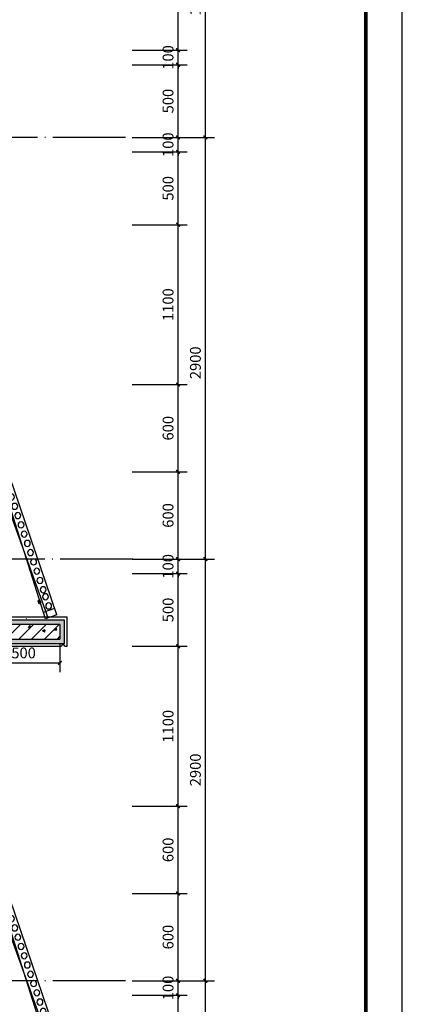
# Model space of a CAD drawing. Extents: x 2721426 to 8329931, y -1356264 to 38412.
# Drawn here: x 4214667 to 4217298, y -752372 to -745600 of the extents above; entities that cross this region are included whole.
import ezdxf

# ---------------------------------------------------------------- set-up
doc = ezdxf.new("R2010")
doc.units = 0
doc.header["$LTSCALE"] = 1000
doc.header["$MEASUREMENT"] = 0
doc.linetypes.add('DOTE', pattern=[2.42, 2, -0.2, 0.02, -0.2])
for name, color, linetype in [('-面层', 151, 'Continuous'), ('0_15', 221, 'Continuous'), ('COLUMN', 9, 'Continuous'), ('DOTE', 144, 'DOTE'), ('PUB_DIM', 65, 'Continuous'), ('PUB_HATCH', 8, 'Continuous'), ('TEL_TITLE', 7, 'Continuous'), ('WALL', 42, 'Continuous')]:
    doc.layers.add(name, color=color, linetype=linetype)
doc.styles.add('_TCH_DIM_T3', font='SIMPLEX', dxfattribs={"width": 0.705882, "bigfont": 'GBCBIG'})
doc.dimstyles.new('_TCH_ARCH&&25', dxfattribs={"dimtxt": 74.375, "dimasz": 25, "dimexe": 62.5, "dimexo": 75, "dimgap": 31.5625, "dimtad": 1, "dimdec": 0, "dimzin": 0, "dimdsep": 46, "dimtxsty": '_TCH_DIM_T3', "dimblk": 'ARCHTICK', "dimcen": 0.09, "dimclrt": 7, "dimazin": 2, "dimtfac": 1, "dimtdec": 0, "dimtix": 1, "dimtmove": 2, "dimatfit": 3, "dimfxl": 1, "dimtolj": 1, "dimtzin": 0, "dimarcsym": 0})

# ---------------------------------------------------------------- blocks, each defined once
blk = doc.blocks.new('4we5weryrtuyru')
at = {"layer": '0_15'}
for p, q in [((918773.5, 828336.8), (919133.6, 829393.3)), ((919133.6, 829393.3), (919212.4, 829366.5)), ((918833.3, 828316.4), (919212.4, 829366.5)), ((918851.4, 828310.3), (919177.2, 829330.4)), ((919099.4, 829023.7), (919201.7, 829319.1)), ((919119, 829350.3), (919196.9, 829323.7)), ((919090.4, 829026.7), (919099.4, 829023.7)), ((918788.2, 828379.9), (918866.1, 828353.3)), ((918773.5, 828336.8), (918851.4, 828310.3))]:
    blk.add_line(p, q, dxfattribs=at)
for points in [[(919099.7, 829055.6), (919106.5, 829075.8), (919111.8, 829074), (919104.9, 829053.9)], [(919109.2, 829052.4), (919116.1, 829072.5), (919121.3, 829070.8), (919114.4, 829050.6)], [(919116.6, 829056.9), (919119.2, 829064.5), (919122.5, 829063.4), (919119.9, 829055.7)], [(918882.8, 828419.5), (918889.7, 828439.6), (918894.9, 828437.9), (918888, 828417.7)], [(918892.4, 828416.2), (918899.2, 828436.4), (918904.4, 828434.6), (918897.6, 828414.5)]]:
    blk.add_lwpolyline(points, close=True, dxfattribs=at)
for points in [[(919100.3, 829057.4), (919105.5, 829055.6)], [(919101.4, 829060.8), (919106.7, 829059)], [(919104.8, 829070.6), (919110, 829068.8)], [(919106, 829074.1), (919111.2, 829072.3)], [(919106.5, 829075.8), (919111.8, 829074)], [(919109.8, 829054.1), (919115, 829052.3)], [(919111, 829057.6), (919116.2, 829055.8)], [(919114.3, 829067.4), (919119.5, 829065.6)], [(919115.5, 829070.8), (919120.7, 829069)], [(918887.9, 828434.5), (918893.2, 828432.7)], [(918889.1, 828437.9), (918894.3, 828436.1)], [(918889.7, 828439.6), (918894.9, 828437.9)], [(918883.4, 828421.2), (918888.6, 828419.4)], [(918884.6, 828424.7), (918889.8, 828422.9)], [(918892.9, 828418), (918898.2, 828416.2)]]:
    blk.add_lwpolyline(points, dxfattribs=at)
for centre in [(919127.7, 829274.6), (919106, 829210.9), (919084.3, 829147.2), (919040.9, 829019.8), (919062.6, 829083.5), (919019.1, 828956.1), (918997.4, 828892.4), (918975.7, 828828.7), (918954, 828765), (918932.3, 828701.3), (918910.6, 828637.5), (918888.8, 828573.8), (918867.1, 828510.1), (918850.7, 828461.9), (918829, 828398.2)]:
    blk.add_circle(centre, 20.5, dxfattribs=at)
blk = doc.blocks.new('_ArchTick')
at = {"color": 0, "linetype": 'ByBlock', "const_width": 0.4}
blk.add_lwpolyline([(-0.5, -0.5), (0.5, 0.5)], dxfattribs=at)
blk = doc.blocks.new('*D2600')
at = {"layer": 'Defpoints', "color": 0, "transparency": 16777216}
for p in [(4214443.7, -749814.9), (4214944.1, -749814.9), (4214944.1, -750023.6)]:
    blk.add_point(p, dxfattribs=at)
at = {"layer": 'PUB_DIM', "color": 0, "lineweight": -2, "transparency": 16777216}
for p, q in [((4214443.7, -749889.9), (4214443.7, -750086.1)), ((4214944.1, -749889.9), (4214944.1, -750086.1)), ((4214443.7, -750023.6), (4214944.1, -750023.6))]:
    blk.add_line(p, q, dxfattribs=at)
at = {"layer": 'PUB_DIM', "color": 0, "lineweight": -2, "transparency": 16777216, "xscale": 25, "yscale": 25, "zscale": 25, "rotation": 180}
blk.add_blockref('_ArchTick', (4214443.7, -750023.6), dxfattribs=at)
at = {"layer": 'PUB_DIM', "color": 0, "lineweight": -2, "transparency": 16777216, "xscale": 25, "yscale": 25, "zscale": 25}
blk.add_blockref('_ArchTick', (4214944.1, -750023.6), dxfattribs=at)
at = {"layer": 'PUB_DIM', "color": 7, "transparency": 16777216, "insert": (4214693.9, -749954.8), "char_height": 74.38, "attachment_point": 5, "style": '_TCH_DIM_T3'}
blk.add_mtext('\\A1;500', dxfattribs=at)
blk = doc.blocks.new('*D2612')
at = {"layer": 'Defpoints', "color": 0, "transparency": 16777216}
for p in [(4215365.4, -752309.4), (4215756.2, -752309.4), (4215365.4, -752809.4)]:
    blk.add_point(p, dxfattribs=at)
at = {"layer": 'PUB_DIM', "color": 0, "lineweight": -2, "transparency": 16777216}
for p, q in [((4215440.4, -752309.4), (4215818.7, -752309.4)), ((4215756.2, -752809.4), (4215756.2, -752309.4)), ((4215440.4, -752809.4), (4215818.7, -752809.4))]:
    blk.add_line(p, q, dxfattribs=at)
at = {"layer": 'PUB_DIM', "color": 0, "lineweight": -2, "transparency": 16777216, "xscale": 25, "yscale": 25, "zscale": 25}
for p, rotation in [((4215756.2, -752309.4), 90), ((4215756.2, -752809.4), 270)]:
    blk.add_blockref('_ArchTick', p, dxfattribs=dict(at, rotation=rotation))
at = {"layer": 'PUB_DIM', "color": 7, "transparency": 16777216, "insert": (4215687.4, -752559.4), "char_height": 74.38, "attachment_point": 5, "rotation": 90, "style": '_TCH_DIM_T3'}
blk.add_mtext('\\A1;500', dxfattribs=at)
blk = doc.blocks.new('*D2613')
at = {"layer": 'Defpoints', "color": 0, "transparency": 16777216}
for p in [(4215365.4, -752209.4), (4215756.2, -752209.4), (4215365.4, -752309.4)]:
    blk.add_point(p, dxfattribs=at)
at = {"layer": 'PUB_DIM', "color": 0, "lineweight": -2, "transparency": 16777216}
for p, q in [((4215440.4, -752209.4), (4215818.7, -752209.4)), ((4215756.2, -752209.4), (4215756.2, -752184.4)), ((4215756.2, -752309.4), (4215756.2, -752209.4)), ((4215440.4, -752309.4), (4215818.7, -752309.4)), ((4215756.2, -752309.4), (4215756.2, -752334.4))]:
    blk.add_line(p, q, dxfattribs=at)
at = {"layer": 'PUB_DIM', "color": 0, "lineweight": -2, "transparency": 16777216, "xscale": 25, "yscale": 25, "zscale": 25}
for p, rotation in [((4215756.2, -752209.4), 270), ((4215756.2, -752309.4), 90)]:
    blk.add_blockref('_ArchTick', p, dxfattribs=dict(at, rotation=rotation))
at = {"layer": 'PUB_DIM', "color": 7, "transparency": 16777216, "insert": (4215687.4, -752259.4), "char_height": 74.38, "attachment_point": 5, "rotation": 90, "style": '_TCH_DIM_T3'}
blk.add_mtext('\\A1;100', dxfattribs=at)
blk = doc.blocks.new('*D2614')
at = {"layer": 'Defpoints', "color": 0, "transparency": 16777216}
for p in [(4215365.4, -751609.4), (4215756.2, -751609.4), (4215365.4, -752209.4)]:
    blk.add_point(p, dxfattribs=at)
at = {"layer": 'PUB_DIM', "color": 0, "lineweight": -2, "transparency": 16777216}
for p, q in [((4215440.4, -751609.4), (4215818.7, -751609.4)), ((4215756.2, -752209.4), (4215756.2, -751609.4)), ((4215440.4, -752209.4), (4215818.7, -752209.4))]:
    blk.add_line(p, q, dxfattribs=at)
at = {"layer": 'PUB_DIM', "color": 0, "lineweight": -2, "transparency": 16777216, "xscale": 25, "yscale": 25, "zscale": 25}
for p, rotation in [((4215756.2, -751609.4), 90), ((4215756.2, -752209.4), 270)]:
    blk.add_blockref('_ArchTick', p, dxfattribs=dict(at, rotation=rotation))
at = {"layer": 'PUB_DIM', "color": 7, "transparency": 16777216, "insert": (4215687.4, -751909.4), "char_height": 74.38, "attachment_point": 5, "rotation": 90, "style": '_TCH_DIM_T3'}
blk.add_mtext('\\A1;600', dxfattribs=at)
blk = doc.blocks.new('*D2615')
at = {"layer": 'Defpoints', "color": 0, "transparency": 16777216}
for p in [(4215365.4, -751009.4), (4215756.2, -751009.4), (4215365.4, -751609.4)]:
    blk.add_point(p, dxfattribs=at)
at = {"layer": 'PUB_DIM', "color": 0, "lineweight": -2, "transparency": 16777216}
for p, q in [((4215440.4, -751009.4), (4215818.7, -751009.4)), ((4215756.2, -751609.4), (4215756.2, -751009.4)), ((4215440.4, -751609.4), (4215818.7, -751609.4))]:
    blk.add_line(p, q, dxfattribs=at)
at = {"layer": 'PUB_DIM', "color": 0, "lineweight": -2, "transparency": 16777216, "xscale": 25, "yscale": 25, "zscale": 25}
for p, rotation in [((4215756.2, -751009.4), 90), ((4215756.2, -751609.4), 270)]:
    blk.add_blockref('_ArchTick', p, dxfattribs=dict(at, rotation=rotation))
at = {"layer": 'PUB_DIM', "color": 7, "transparency": 16777216, "insert": (4215687.4, -751309.4), "char_height": 74.38, "attachment_point": 5, "rotation": 90, "style": '_TCH_DIM_T3'}
blk.add_mtext('\\A1;600', dxfattribs=at)
blk = doc.blocks.new('*D2616')
at = {"layer": 'Defpoints', "color": 0, "transparency": 16777216}
for p in [(4215365.4, -749909.4), (4215756.2, -749909.4), (4215365.4, -751009.4)]:
    blk.add_point(p, dxfattribs=at)
at = {"layer": 'PUB_DIM', "color": 0, "lineweight": -2, "transparency": 16777216}
for p, q in [((4215440.4, -749909.4), (4215818.7, -749909.4)), ((4215756.2, -751009.4), (4215756.2, -749909.4)), ((4215440.4, -751009.4), (4215818.7, -751009.4))]:
    blk.add_line(p, q, dxfattribs=at)
at = {"layer": 'PUB_DIM', "color": 0, "lineweight": -2, "transparency": 16777216, "xscale": 25, "yscale": 25, "zscale": 25}
for p, rotation in [((4215756.2, -749909.4), 90), ((4215756.2, -751009.4), 270)]:
    blk.add_blockref('_ArchTick', p, dxfattribs=dict(at, rotation=rotation))
at = {"layer": 'PUB_DIM', "color": 7, "transparency": 16777216, "insert": (4215687.4, -750459.4), "char_height": 74.38, "attachment_point": 5, "rotation": 90, "style": '_TCH_DIM_T3'}
blk.add_mtext('\\A1;1100', dxfattribs=at)
blk = doc.blocks.new('*D2617')
at = {"layer": 'Defpoints', "color": 0, "transparency": 16777216}
for p in [(4215365.4, -749409.4), (4215756.2, -749409.4), (4215365.4, -749909.4)]:
    blk.add_point(p, dxfattribs=at)
at = {"layer": 'PUB_DIM', "color": 0, "lineweight": -2, "transparency": 16777216}
for p, q in [((4215440.4, -749409.4), (4215818.7, -749409.4)), ((4215756.2, -749909.4), (4215756.2, -749409.4)), ((4215440.4, -749909.4), (4215818.7, -749909.4))]:
    blk.add_line(p, q, dxfattribs=at)
at = {"layer": 'PUB_DIM', "color": 0, "lineweight": -2, "transparency": 16777216, "xscale": 25, "yscale": 25, "zscale": 25}
for p, rotation in [((4215756.2, -749409.4), 90), ((4215756.2, -749909.4), 270)]:
    blk.add_blockref('_ArchTick', p, dxfattribs=dict(at, rotation=rotation))
at = {"layer": 'PUB_DIM', "color": 7, "transparency": 16777216, "insert": (4215687.4, -749659.4), "char_height": 74.38, "attachment_point": 5, "rotation": 90, "style": '_TCH_DIM_T3'}
blk.add_mtext('\\A1;500', dxfattribs=at)
blk = doc.blocks.new('*D2618')
at = {"layer": 'Defpoints', "color": 0, "transparency": 16777216}
for p in [(4215365.4, -749309.4), (4215756.2, -749309.4), (4215365.4, -749409.4)]:
    blk.add_point(p, dxfattribs=at)
at = {"layer": 'PUB_DIM', "color": 0, "lineweight": -2, "transparency": 16777216}
for p, q in [((4215440.4, -749309.4), (4215818.7, -749309.4)), ((4215756.2, -749309.4), (4215756.2, -749284.4)), ((4215756.2, -749409.4), (4215756.2, -749309.4)), ((4215440.4, -749409.4), (4215818.7, -749409.4)), ((4215756.2, -749409.4), (4215756.2, -749434.4))]:
    blk.add_line(p, q, dxfattribs=at)
at = {"layer": 'PUB_DIM', "color": 0, "lineweight": -2, "transparency": 16777216, "xscale": 25, "yscale": 25, "zscale": 25}
for p, rotation in [((4215756.2, -749309.4), 270), ((4215756.2, -749409.4), 90)]:
    blk.add_blockref('_ArchTick', p, dxfattribs=dict(at, rotation=rotation))
at = {"layer": 'PUB_DIM', "color": 7, "transparency": 16777216, "insert": (4215687.4, -749359.4), "char_height": 74.38, "attachment_point": 5, "rotation": 90, "style": '_TCH_DIM_T3'}
blk.add_mtext('\\A1;100', dxfattribs=at)
blk = doc.blocks.new('*D2619')
at = {"layer": 'Defpoints', "color": 0, "transparency": 16777216}
for p in [(4215365.4, -748709.4), (4215756.2, -748709.4), (4215365.4, -749309.4)]:
    blk.add_point(p, dxfattribs=at)
at = {"layer": 'PUB_DIM', "color": 0, "lineweight": -2, "transparency": 16777216}
for p, q in [((4215440.4, -748709.4), (4215818.7, -748709.4)), ((4215756.2, -749309.4), (4215756.2, -748709.4)), ((4215440.4, -749309.4), (4215818.7, -749309.4))]:
    blk.add_line(p, q, dxfattribs=at)
at = {"layer": 'PUB_DIM', "color": 0, "lineweight": -2, "transparency": 16777216, "xscale": 25, "yscale": 25, "zscale": 25}
for p, rotation in [((4215756.2, -748709.4), 90), ((4215756.2, -749309.4), 270)]:
    blk.add_blockref('_ArchTick', p, dxfattribs=dict(at, rotation=rotation))
at = {"layer": 'PUB_DIM', "color": 7, "transparency": 16777216, "insert": (4215687.4, -749009.4), "char_height": 74.38, "attachment_point": 5, "rotation": 90, "style": '_TCH_DIM_T3'}
blk.add_mtext('\\A1;600', dxfattribs=at)
blk = doc.blocks.new('*D2620')
at = {"layer": 'Defpoints', "color": 0, "transparency": 16777216}
for p in [(4215365.4, -748109.4), (4215756.2, -748109.4), (4215365.4, -748709.4)]:
    blk.add_point(p, dxfattribs=at)
at = {"layer": 'PUB_DIM', "color": 0, "lineweight": -2, "transparency": 16777216}
for p, q in [((4215440.4, -748109.4), (4215818.7, -748109.4)), ((4215756.2, -748709.4), (4215756.2, -748109.4)), ((4215440.4, -748709.4), (4215818.7, -748709.4))]:
    blk.add_line(p, q, dxfattribs=at)
at = {"layer": 'PUB_DIM', "color": 0, "lineweight": -2, "transparency": 16777216, "xscale": 25, "yscale": 25, "zscale": 25}
for p, rotation in [((4215756.2, -748109.4), 90), ((4215756.2, -748709.4), 270)]:
    blk.add_blockref('_ArchTick', p, dxfattribs=dict(at, rotation=rotation))
at = {"layer": 'PUB_DIM', "color": 7, "transparency": 16777216, "insert": (4215687.4, -748409.4), "char_height": 74.38, "attachment_point": 5, "rotation": 90, "style": '_TCH_DIM_T3'}
blk.add_mtext('\\A1;600', dxfattribs=at)
blk = doc.blocks.new('*D2621')
at = {"layer": 'Defpoints', "color": 0, "transparency": 16777216}
for p in [(4215365.4, -747009.4), (4215756.2, -747009.4), (4215365.4, -748109.4)]:
    blk.add_point(p, dxfattribs=at)
at = {"layer": 'PUB_DIM', "color": 0, "lineweight": -2, "transparency": 16777216}
for p, q in [((4215440.4, -747009.4), (4215818.7, -747009.4)), ((4215756.2, -748109.4), (4215756.2, -747009.4)), ((4215440.4, -748109.4), (4215818.7, -748109.4))]:
    blk.add_line(p, q, dxfattribs=at)
at = {"layer": 'PUB_DIM', "color": 0, "lineweight": -2, "transparency": 16777216, "xscale": 25, "yscale": 25, "zscale": 25}
for p, rotation in [((4215756.2, -747009.4), 90), ((4215756.2, -748109.4), 270)]:
    blk.add_blockref('_ArchTick', p, dxfattribs=dict(at, rotation=rotation))
at = {"layer": 'PUB_DIM', "color": 7, "transparency": 16777216, "insert": (4215687.4, -747559.4), "char_height": 74.38, "attachment_point": 5, "rotation": 90, "style": '_TCH_DIM_T3'}
blk.add_mtext('\\A1;1100', dxfattribs=at)
blk = doc.blocks.new('*D2622')
at = {"layer": 'Defpoints', "color": 0, "transparency": 16777216}
for p in [(4215365.4, -746509.4), (4215756.2, -746509.4), (4215365.4, -747009.4)]:
    blk.add_point(p, dxfattribs=at)
at = {"layer": 'PUB_DIM', "color": 0, "lineweight": -2, "transparency": 16777216}
for p, q in [((4215440.4, -746509.4), (4215818.7, -746509.4)), ((4215756.2, -747009.4), (4215756.2, -746509.4)), ((4215440.4, -747009.4), (4215818.7, -747009.4))]:
    blk.add_line(p, q, dxfattribs=at)
at = {"layer": 'PUB_DIM', "color": 0, "lineweight": -2, "transparency": 16777216, "xscale": 25, "yscale": 25, "zscale": 25}
for p, rotation in [((4215756.2, -746509.4), 90), ((4215756.2, -747009.4), 270)]:
    blk.add_blockref('_ArchTick', p, dxfattribs=dict(at, rotation=rotation))
at = {"layer": 'PUB_DIM', "color": 7, "transparency": 16777216, "insert": (4215687.4, -746759.4), "char_height": 74.38, "attachment_point": 5, "rotation": 90, "style": '_TCH_DIM_T3'}
blk.add_mtext('\\A1;500', dxfattribs=at)
blk = doc.blocks.new('*D2623')
at = {"layer": 'Defpoints', "color": 0, "transparency": 16777216}
for p in [(4215365.4, -746409.4), (4215756.2, -746409.4), (4215365.4, -746509.4)]:
    blk.add_point(p, dxfattribs=at)
at = {"layer": 'PUB_DIM', "color": 0, "lineweight": -2, "transparency": 16777216}
for p, q in [((4215440.4, -746409.4), (4215818.7, -746409.4)), ((4215756.2, -746409.4), (4215756.2, -746384.4)), ((4215756.2, -746509.4), (4215756.2, -746409.4)), ((4215440.4, -746509.4), (4215818.7, -746509.4)), ((4215756.2, -746509.4), (4215756.2, -746534.4))]:
    blk.add_line(p, q, dxfattribs=at)
at = {"layer": 'PUB_DIM', "color": 0, "lineweight": -2, "transparency": 16777216, "xscale": 25, "yscale": 25, "zscale": 25}
for p, rotation in [((4215756.2, -746409.4), 270), ((4215756.2, -746509.4), 90)]:
    blk.add_blockref('_ArchTick', p, dxfattribs=dict(at, rotation=rotation))
at = {"layer": 'PUB_DIM', "color": 7, "transparency": 16777216, "insert": (4215687.4, -746459.4), "char_height": 74.38, "attachment_point": 5, "rotation": 90, "style": '_TCH_DIM_T3'}
blk.add_mtext('\\A1;100', dxfattribs=at)
blk = doc.blocks.new('*D2624')
at = {"layer": 'Defpoints', "color": 0, "transparency": 16777216}
for p in [(4215365.4, -745909.4), (4215756.2, -745909.4), (4215365.4, -746409.4)]:
    blk.add_point(p, dxfattribs=at)
at = {"layer": 'PUB_DIM', "color": 0, "lineweight": -2, "transparency": 16777216}
for p, q in [((4215440.4, -745909.4), (4215818.7, -745909.4)), ((4215756.2, -746409.4), (4215756.2, -745909.4)), ((4215440.4, -746409.4), (4215818.7, -746409.4))]:
    blk.add_line(p, q, dxfattribs=at)
at = {"layer": 'PUB_DIM', "color": 0, "lineweight": -2, "transparency": 16777216, "xscale": 25, "yscale": 25, "zscale": 25}
for p, rotation in [((4215756.2, -745909.4), 90), ((4215756.2, -746409.4), 270)]:
    blk.add_blockref('_ArchTick', p, dxfattribs=dict(at, rotation=rotation))
at = {"layer": 'PUB_DIM', "color": 7, "transparency": 16777216, "insert": (4215687.4, -746159.4), "char_height": 74.38, "attachment_point": 5, "rotation": 90, "style": '_TCH_DIM_T3'}
blk.add_mtext('\\A1;500', dxfattribs=at)
blk = doc.blocks.new('*D2625')
at = {"layer": 'Defpoints', "color": 0, "transparency": 16777216}
for p in [(4215365.4, -745809.4), (4215756.2, -745809.4), (4215365.4, -745909.4)]:
    blk.add_point(p, dxfattribs=at)
at = {"layer": 'PUB_DIM', "color": 0, "lineweight": -2, "transparency": 16777216}
for p, q in [((4215756.2, -745809.4), (4215756.2, -745784.4)), ((4215440.4, -745809.4), (4215818.7, -745809.4)), ((4215756.2, -745909.4), (4215756.2, -745809.4)), ((4215440.4, -745909.4), (4215818.7, -745909.4)), ((4215756.2, -745909.4), (4215756.2, -745934.4))]:
    blk.add_line(p, q, dxfattribs=at)
at = {"layer": 'PUB_DIM', "color": 0, "lineweight": -2, "transparency": 16777216, "xscale": 25, "yscale": 25, "zscale": 25}
for p, rotation in [((4215756.2, -745809.4), 270), ((4215756.2, -745909.4), 90)]:
    blk.add_blockref('_ArchTick', p, dxfattribs=dict(at, rotation=rotation))
at = {"layer": 'PUB_DIM', "color": 7, "transparency": 16777216, "insert": (4215687.4, -745859.4), "char_height": 74.38, "attachment_point": 5, "rotation": 90, "style": '_TCH_DIM_T3'}
blk.add_mtext('\\A1;100', dxfattribs=at)
blk = doc.blocks.new('*D2626')
at = {"layer": 'Defpoints', "color": 0, "transparency": 16777216}
for p in [(4215365.4, -744509.4), (4215756.2, -744509.4), (4215365.4, -745809.4)]:
    blk.add_point(p, dxfattribs=at)
at = {"layer": 'PUB_DIM', "color": 0, "lineweight": -2, "transparency": 16777216}
for p, q in [((4215440.4, -744509.4), (4215818.7, -744509.4)), ((4215756.2, -745809.4), (4215756.2, -744509.4)), ((4215440.4, -745809.4), (4215818.7, -745809.4))]:
    blk.add_line(p, q, dxfattribs=at)
at = {"layer": 'PUB_DIM', "color": 0, "lineweight": -2, "transparency": 16777216, "xscale": 25, "yscale": 25, "zscale": 25}
for p, rotation in [((4215756.2, -744509.4), 90), ((4215756.2, -745809.4), 270)]:
    blk.add_blockref('_ArchTick', p, dxfattribs=dict(at, rotation=rotation))
at = {"layer": 'PUB_DIM', "color": 7, "transparency": 16777216, "insert": (4215687.4, -745159.4), "char_height": 74.38, "attachment_point": 5, "rotation": 90, "style": '_TCH_DIM_T3'}
blk.add_mtext('\\A1;1300', dxfattribs=at)
blk = doc.blocks.new('*D2630')
at = {"layer": 'Defpoints', "color": 0, "transparency": 16777216}
for p in [(4215733, -752209.4), (4215944.2, -752209.4), (4215733, -755109.4)]:
    blk.add_point(p, dxfattribs=at)
at = {"layer": 'PUB_DIM', "color": 0, "lineweight": -2, "transparency": 16777216}
for p, q in [((4215808, -752209.4), (4216006.7, -752209.4)), ((4215944.2, -755109.4), (4215944.2, -752209.4)), ((4215808, -755109.4), (4216006.7, -755109.4))]:
    blk.add_line(p, q, dxfattribs=at)
at = {"layer": 'PUB_DIM', "color": 0, "lineweight": -2, "transparency": 16777216, "xscale": 25, "yscale": 25, "zscale": 25}
for p, rotation in [((4215944.2, -752209.4), 90), ((4215944.2, -755109.4), 270)]:
    blk.add_blockref('_ArchTick', p, dxfattribs=dict(at, rotation=rotation))
at = {"layer": 'PUB_DIM', "color": 7, "transparency": 16777216, "insert": (4215875.5, -753659.4), "char_height": 74.38, "attachment_point": 5, "rotation": 90, "style": '_TCH_DIM_T3'}
blk.add_mtext('\\A1;2900', dxfattribs=at)
blk = doc.blocks.new('*D2631')
at = {"layer": 'Defpoints', "color": 0, "transparency": 16777216}
for p in [(4215733, -749309.4), (4215944.2, -749309.4), (4215733, -752209.4)]:
    blk.add_point(p, dxfattribs=at)
at = {"layer": 'PUB_DIM', "color": 0, "lineweight": -2, "transparency": 16777216}
for p, q in [((4215808, -749309.4), (4216006.7, -749309.4)), ((4215944.2, -752209.4), (4215944.2, -749309.4)), ((4215808, -752209.4), (4216006.7, -752209.4))]:
    blk.add_line(p, q, dxfattribs=at)
at = {"layer": 'PUB_DIM', "color": 0, "lineweight": -2, "transparency": 16777216, "xscale": 25, "yscale": 25, "zscale": 25}
for p, rotation in [((4215944.2, -749309.4), 90), ((4215944.2, -752209.4), 270)]:
    blk.add_blockref('_ArchTick', p, dxfattribs=dict(at, rotation=rotation))
at = {"layer": 'PUB_DIM', "color": 7, "transparency": 16777216, "insert": (4215875.5, -750759.4), "char_height": 74.38, "attachment_point": 5, "rotation": 90, "style": '_TCH_DIM_T3'}
blk.add_mtext('\\A1;2900', dxfattribs=at)
blk = doc.blocks.new('*D2632')
at = {"layer": 'Defpoints', "color": 0, "transparency": 16777216}
for p in [(4215733, -746409.4), (4215944.2, -746409.4), (4215733, -749309.4)]:
    blk.add_point(p, dxfattribs=at)
at = {"layer": 'PUB_DIM', "color": 0, "lineweight": -2, "transparency": 16777216}
for p, q in [((4215808, -746409.4), (4216006.7, -746409.4)), ((4215944.2, -749309.4), (4215944.2, -746409.4)), ((4215808, -749309.4), (4216006.7, -749309.4))]:
    blk.add_line(p, q, dxfattribs=at)
at = {"layer": 'PUB_DIM', "color": 0, "lineweight": -2, "transparency": 16777216, "xscale": 25, "yscale": 25, "zscale": 25}
for p, rotation in [((4215944.2, -746409.4), 90), ((4215944.2, -749309.4), 270)]:
    blk.add_blockref('_ArchTick', p, dxfattribs=dict(at, rotation=rotation))
at = {"layer": 'PUB_DIM', "color": 7, "transparency": 16777216, "insert": (4215875.5, -747959.4), "char_height": 74.38, "attachment_point": 5, "rotation": 90, "style": '_TCH_DIM_T3'}
blk.add_mtext('\\A1;2900', dxfattribs=at)
blk = doc.blocks.new('*D2633')
at = {"layer": 'Defpoints', "color": 0, "transparency": 16777216}
for p in [(4215733, -744509.4), (4215944.2, -744509.4), (4215733, -746409.4)]:
    blk.add_point(p, dxfattribs=at)
at = {"layer": 'PUB_DIM', "color": 0, "lineweight": -2, "transparency": 16777216}
for p, q in [((4215808, -744509.4), (4216006.7, -744509.4)), ((4215944.2, -746409.4), (4215944.2, -744509.4)), ((4215808, -746409.4), (4216006.7, -746409.4))]:
    blk.add_line(p, q, dxfattribs=at)
at = {"layer": 'PUB_DIM', "color": 0, "lineweight": -2, "transparency": 16777216, "xscale": 25, "yscale": 25, "zscale": 25}
for p, rotation in [((4215944.2, -744509.4), 90), ((4215944.2, -746409.4), 270)]:
    blk.add_blockref('_ArchTick', p, dxfattribs=dict(at, rotation=rotation))
at = {"layer": 'PUB_DIM', "color": 7, "transparency": 16777216, "insert": (4215875.5, -745459.4), "char_height": 74.38, "attachment_point": 5, "rotation": 90, "style": '_TCH_DIM_T3'}
blk.add_mtext('\\A1;1900', dxfattribs=at)
blk = doc.blocks.new('A1E图框')
at = {"layer": 'TEL_TITLE', "color": 4}
blk.add_lwpolyline([(1517685, -22053), (1601785, -22053), (1601785, 37347), (1517685, 37347)], close=True, dxfattribs=at)
at = {"layer": 'TEL_TITLE', "color": 4, "const_width": 100}
blk.add_lwpolyline([(1600785, 36347), (1600785, -21053), (1520185, -21053), (1520185, 36347)], close=True, dxfattribs=at)

msp = doc.modelspace()

# ---------------------------------------------------------------- hatches: boundary and pattern name
at = {"layer": 'PUB_HATCH'}
h = msp.add_hatch(dxfattribs=at)
h.set_pattern_fill('HONEY', color=256, scale=6, style=0)
h.set_pattern_definition([(0, (2863709.65, -1118203.39), (14.2875, 8.24889), [9.525, -19.05]), (120, (2863709.65, -1118203.39), (-14.287498293, 8.248892957), [9.525, -19.05]), (60, (2863709.65, -1118203.39), (1.707e-06, 16.497782957), [-19.05, 9.525])])
h.paths.add_polyline_path([(4214473.7, -748789.4), (4214474.3, -748789.4), (4214473.2, -748629.4), (4214404.1, -748629.4), (4214405.2, -748659.4), (4214443.7, -748659.4), (4214443.7, -748759.4), (4214443.7, -749309.4), (4214443.7, -749759.4), (4214944.1, -749764.9), (4214944.1, -749864.9), (4214443.7, -749859.4), (4214443.7, -749889.4), (4214974.1, -749889.4), (4214974.1, -749729.4), (4214473.7, -749729.4)])
h = msp.add_hatch(dxfattribs=at)
h.set_pattern_fill('钢筋混凝土', color=252, scale=25, style=0)
h.set_pattern_definition([(45, (2733323.97, -627389.8), (-44.1941738, 44.1941738), []), (50, (2733323.97, -627389.8), (179.315046, -15.688034), [18.75, -206.25]), (355, (2733323.97, -627389.8), (-34.687833, 188.048033), [15, -165]), (100.4514, (2733338.91, -627391.11), (144.627345, 172.359886), [15.935047, -175.285528]), (46.1842, (2733323.97, -627339.8), (266.810262, -41.379754), [28.125, -309.375]), (96.6356, (2733346.2, -627343.25), (233.665676, 243.52947), [23.90257, -262.92825]), (351.1842, (2733323.97, -627339.8), (233.665486, 243.52965), [22.5, -247.5]), (21, (2733348.97, -627352.3), (149.226763, -100.654723), [18.75, -206.25]), (326, (2733348.97, -627352.3), (60.828833, 181.287511), [15, -165]), (71.4514, (2733361.4, -627360.69), (210.055657, 80.632624), [15.935047, -175.285528]), (37.5, (2733323.97, -627389.8), (3.0399638, 83.2234635), [0, -163, 0, -167.5, 0, -165.625]), (7.5, (2733323.97, -627389.8), (65.7673844, 98.602928), [0, -95.5, 0, -159.25, 0, -63.125]), (327.5, (2733268.22, -627389.8), (133.455609, -5.638718), [0, -62.5, 0, -195, 0, -258.75]), (317.5, (2733243.22, -627389.8), (145.796542, 25.026246), [0, -81.25, 0, -129.5, 0, -183.75])])
h.paths.add_polyline_path([(4214944.1, -749859.4), (4214944.1, -749759.4), (4214718.8, -749759.4), (4214711.9, -749709.8), (4214711.9, -749759.4), (4214443.7, -749759.4), (4214443.7, -749209.4), (4214243.7, -749209.4), (4214243.8, -749399.4), (4212743.5, -749399.4), (4212743.5, -749309.4), (4212547.5, -749309.4), (4212547.5, -749399.4), (4212189.2, -749399.4), (4212185.1, -749499.4), (4212543.7, -749499.4), (4212543.7, -749909.4), (4212743.7, -749909.4), (4212743.7, -749499.4), (4214244.1, -749499.4), (4214244.1, -749859.4)])

# ---------------------------------------------------------------- linework, layer by layer
at = {"layer": '-面层'}
for points in [[(4214977.1, -749909.4), (4214994.1, -749909.4), (4214994.1, -749709.4), (4214493.7, -749709.4), (4214493.7, -748809.4), (4214493.7, -748809.4), (4214493.7, -748609.4), (4214404.6, -748609.4)], [(4214443.7, -749889.4), (4214974.1, -749889.4), (4214974.1, -749729.4), (4214473.7, -749729.4), (4214473.7, -748789.4), (4214473.7, -748789.4), (4214473.7, -748629.4), (4214404.6, -748629.4)], [(4214443.7, -749909.4), (4214954, -749909.4)]]:
    msp.add_lwpolyline(points, dxfattribs=at)
msp.add_arc((4214965.6, -749911.1), 11.7, 8.23514, 171.76486, dxfattribs=at)
msp.add_arc((4214965.6, -749911.1), 11.7, 8.23514, 171.76486, dxfattribs=at)
at = {"layer": 'DOTE', "linetype": 'DOTE', "ltscale": 0.25}
for points in [[(4215394.8, -746409.4), (4212187.1, -746409.4)], [(4215444.8, -749309.4), (4212187.1, -749309.4)], [(4215394.8, -752209.4), (4212187.1, -752209.4)]]:
    msp.add_lwpolyline(points, dxfattribs=at)
at = {"layer": 'WALL'}
msp.add_line((4214944.1, -749759.4), (4214944.1, -749859.4), dxfattribs=at)
for points in [[(4214944.1, -749759.4), (4214443.7, -749759.4)], [(4214243.7, -749859.4), (4214944.1, -749859.4)]]:
    msp.add_lwpolyline(points, dxfattribs=at)

# ---------------------------------------------------------------- block references
at = {"color": 4, "xscale": 0.25, "yscale": 0.25, "zscale": 0.25, "rotation": 270}
msp.add_blockref('A1E图框', (4207961.6, -362641.8), dxfattribs=at)
at = {"layer": 'COLUMN', "xscale": -1}
for p in [(5133695.3, -1578030.1, 0), (5133695.3, -1580930.1, 0)]:
    msp.add_blockref('4we5weryrtuyru', p, dxfattribs=at)

# ---------------------------------------------------------------- dimensions: what is measured, and where the dimension line sits
at = {"layer": 'PUB_DIM'}
for p1, p2, distance, picture, middle in [((4215365.4, -745809.4), (4215365.4, -744509.4), -390.8, '*D2626', (4215687.4, -745159.4)), ((4215733, -746409.4), (4215733, -744509.4), -211.2, '*D2633', (4215875.5, -745459.4)), ((4215365.4, -745909.4), (4215365.4, -745809.4), -390.8, '*D2625', (4215687.4, -745859.4)), ((4215365.4, -746409.4), (4215365.4, -745909.4), -390.8, '*D2624', (4215687.4, -746159.4)), ((4215365.4, -746509.4), (4215365.4, -746409.4), -390.8, '*D2623', (4215687.4, -746459.4)), ((4215365.4, -747009.4), (4215365.4, -746509.4), -390.8, '*D2622', (4215687.4, -746759.4)), ((4215365.4, -748109.4), (4215365.4, -747009.4), -390.8, '*D2621', (4215687.4, -747559.4)), ((4215365.4, -748709.4), (4215365.4, -748109.4), -390.8, '*D2620', (4215687.4, -748409.4)), ((4215365.4, -749309.4), (4215365.4, -748709.4), -390.8, '*D2619', (4215687.4, -749009.4)), ((4215365.4, -749409.4), (4215365.4, -749309.4), -390.8, '*D2618', (4215687.4, -749359.4)), ((4215733, -752209.4), (4215733, -749309.4), -211.2, '*D2631', (4215875.5, -750759.4)), ((4215365.4, -749909.4), (4215365.4, -749409.4), -390.8, '*D2617', (4215687.4, -749659.4)), ((4214443.7, -749814.9), (4214944.1, -749814.9), -208.7, '*D2600', (4214693.9, -749954.8)), ((4215365.4, -751009.4), (4215365.4, -749909.4), -390.8, '*D2616', (4215687.4, -750459.4)), ((4215365.4, -751609.4), (4215365.4, -751009.4), -390.8, '*D2615', (4215687.4, -751309.4)), ((4215365.4, -752209.4), (4215365.4, -751609.4), -390.8, '*D2614', (4215687.4, -751909.4)), ((4215365.4, -752309.4), (4215365.4, -752209.4), -390.8, '*D2613', (4215687.4, -752259.4)), ((4215733, -755109.4), (4215733, -752209.4), -211.2, '*D2630', (4215875.5, -753659.4)), ((4215365.4, -752809.4), (4215365.4, -752309.4), -390.8, '*D2612', (4215687.4, -752559.4))]:
    dim = msp.add_aligned_dim(p1=p1, p2=p2, distance=distance, dimstyle='_TCH_ARCH&&25', dxfattribs=at)
    dim.commit()
    dim.dimension.update_dxf_attribs({"geometry": picture, "text_midpoint": middle})
dim = msp.add_linear_dim(base=(4215944.2, -746409.4), p1=(4215733, -749309.4), p2=(4215733, -746409.4), angle=90, dimstyle='_TCH_ARCH&&25', dxfattribs=at)
dim.commit()
dim.dimension.update_dxf_attribs({"geometry": '*D2632', "text_midpoint": (4215875.5, -747959.4), "dimtype": 161})

doc.saveas('drawing.dxf')
